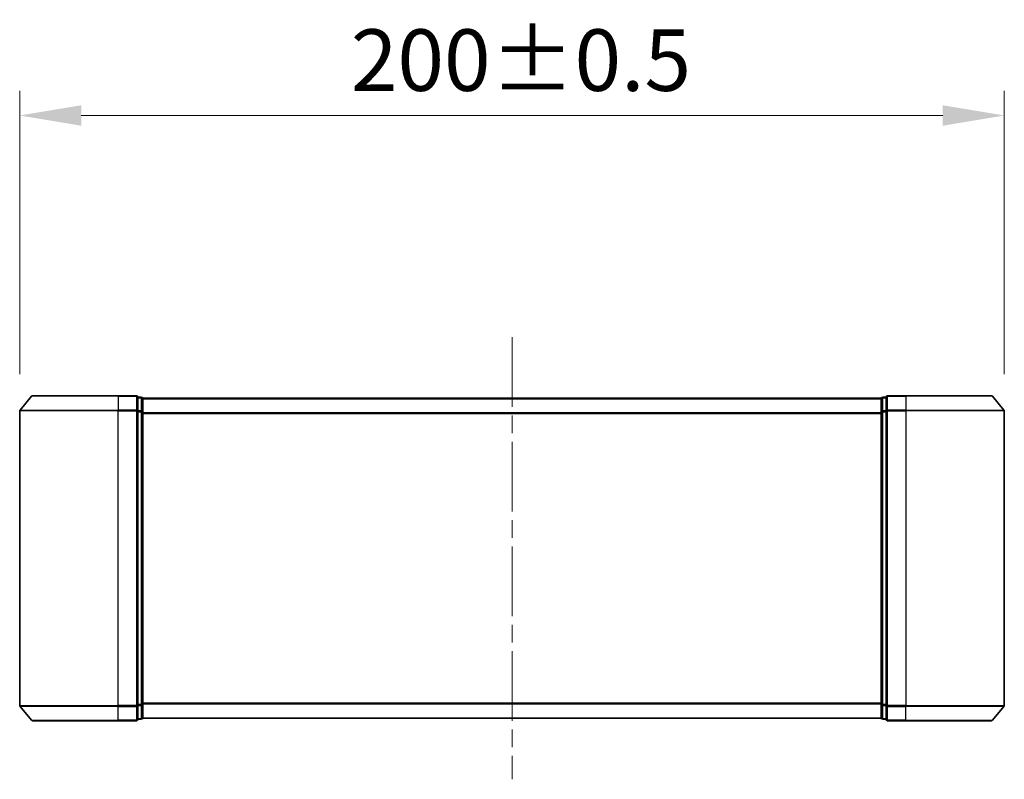
# Model space of a CAD drawing. Units: millimetres. Extents: x 36 to 8307, y 20 to 1425.
# Drawn here: x 2148 to 2348, y 628 to 782 of the extents above; entities that cross this region are included whole.
import ezdxf

# ---------------------------------------------------------------- set-up
doc = ezdxf.new("R2010")
doc.units = ezdxf.units.MM
doc.header["$LTSCALE"] = 2.5
doc.linetypes.add('CHAIN', pattern=[0.35429999999999995, 0.2362, -0.0295, 0.0591, -0.0295])
doc.layers.get('Defpoints').update_dxf_attribs({"lineweight": 25})
for name, color, linetype, lineweight in [('Centerline (ISO)', 131, 'Continuous', 18), ('Dimension (ISO)', 7, 'Continuous', 18), ('Dimension (ISO) @ 1', 7, 'Continuous', 18), ('Visible (ISO)', 7, 'Continuous', 35), ('Visible Narrow (ISO)', 7, 'Continuous', 25)]:
    doc.layers.add(name, color=color, linetype=linetype, lineweight=lineweight)
doc.styles.add('Note Text (TK)', font='MS PGothic.ttf')
doc.dimstyles.new('Default - Method 1b (TK)', dxfattribs={"dimscale": 2.5, "dimtxt": 2.5, "dimasz": 2.5, "dimexe": 1, "dimexo": 1.499999999999999, "dimgap": 1, "dimtad": 1, "dimrnd": 1e-08, "dimdsep": 46, "dimtxsty": 'Note Text (TK)', "dimcen": 0.09, "dimdle": 5, "dimclrd": 100, "dimclre": 100, "dimclrt": 7, "dimadec": 1, "dimazin": 1, "dimtfac": 1, "dimtmove": 0, "dimatfit": 3, "dimfxl": 1, "dimtolj": 1, "dimlwd": -1, "dimlwe": -1, "dimarcsym": 0})

# ---------------------------------------------------------------- blocks, each defined once
blk = doc.blocks.new('*D30')
at = {"layer": 'Defpoints', "color": 0}
for p in [(2347.512489149049, 762.8913858861345), (2147.512489149048, 702.8913858861343), (2347.512489149049, 702.8913858861345)]:
    blk.add_point(p, dxfattribs=at)
at = {"layer": 'Dimension (ISO)', "color": 100}
for p, q in [((2147.512489149048, 710.3913858861345), (2147.512489149048, 767.8913858861346)), ((2347.512489149049, 710.3913858861345), (2347.512489149049, 767.8913858861346)), ((2160.012489149048, 762.8913858861345), (2335.012489149049, 762.8913858861345))]:
    blk.add_line(p, q, dxfattribs=at)
for points in [[(2160.012489149048, 764.9747192194679), (2160.012489149048, 760.8080525528012), (2147.512489149048, 762.8913858861345)], [(2335.012489149049, 764.9747192194679), (2335.012489149049, 760.8080525528012), (2347.512489149049, 762.8913858861345)]]:
    blk.add_solid(points, dxfattribs=at)
at = {"layer": 'Dimension (ISO)', "color": 7, "insert": (2214.771011876321, 774.1413858861346), "char_height": 12.5, "attachment_point": 4, "style": 'Note Text (TK)'}
blk.add_mtext('\\A1;200±0.5', dxfattribs=at)

msp = doc.modelspace()

# ---------------------------------------------------------------- linework, layer by layer
at = {"layer": 'Centerline (ISO)', "linetype": 'CHAIN', "ltscale": 23.99096870422363}
msp.add_line((2247.512489149054, 717.8920561865884), (2247.512489149054, 628.1079455467898), dxfattribs=at)
at = {"layer": 'Visible (ISO)'}
for p, q in [((2150.153001632844, 706.0000008666889), (2167.512489149054, 706.0000008666888)), ((2171.212489149053, 706.0000008666888), (2167.512489149054, 706.0000008666888)), ((2327.512489149054, 706.0000008666889), (2323.812489149054, 706.0000008666889)), ((2327.512489149054, 706.0000008666889), (2344.871976665254, 706.0000008666889)), ((2149.922535248964, 705.8920561865882), (2147.582022765169, 703.0834412060337)), ((2171.512489149054, 702.8913858861343), (2171.512489149053, 705.7000008666887)), ((2172.212489149053, 705.7000008666887), (2171.512489149053, 705.7000008666887)), ((2172.512489149054, 705.500000866689), (2172.512489149054, 705.4000008666887)), ((2172.512489149054, 705.500000866689), (2322.512489149054, 705.500000866689)), ((2172.512489149054, 702.7103609185436), (2172.512489149053, 705.4000008666889)), ((2322.512489149054, 705.4000008666889), (2322.512489149054, 705.500000866689)), ((2322.512489149054, 705.4000008666889), (2322.512489149055, 702.710360918544)), ((2323.512489149054, 705.700000866689), (2322.812489149054, 705.700000866689)), ((2323.512489149054, 705.700000866689), (2323.512489149055, 702.8913858861345)), ((2345.102443049133, 705.8920561865883), (2347.442955532928, 703.083441206034)), ((2147.512489149048, 702.8913858861343), (2147.512489149049, 643.1086158472432)), ((2171.512489149055, 643.1086158472431), (2171.512489149054, 702.8913858861343)), ((2172.512489149054, 643.2896408148335), (2172.512489149054, 702.7103609185436)), ((2322.512489149055, 702.710360918544), (2322.512489149055, 643.2896408148341)), ((2323.512489149055, 702.8913858861345), (2323.512489149055, 643.1086158472433)), ((2347.512489149049, 643.1086158472433), (2347.512489149049, 702.8913858861345)), ((2149.922535248965, 640.1079455467896), (2147.58202276517, 642.916560527344)), ((2171.512489149054, 640.3000008666887), (2171.512489149055, 643.1086158472431)), ((2172.512489149054, 640.6000008666888), (2172.512489149054, 643.2896408148335)), ((2322.512489149055, 643.289640814834), (2322.512489149054, 640.600000866689)), ((2323.512489149055, 643.1086158472433), (2323.512489149054, 640.300000866689)), ((2345.102443049133, 640.1079455467896), (2347.442955532928, 642.916560527344)), ((2167.512489149054, 640.0000008666888), (2150.153001632844, 640.0000008666888)), ((2167.512489149054, 640.0000008666888), (2171.212489149054, 640.0000008666888)), ((2171.512489149054, 640.3000008666887), (2172.212489149054, 640.3000008666887)), ((2172.512489149054, 640.6000008666888), (2172.512489149054, 640.5000008666891)), ((2172.512489149054, 640.5000008666891), (2322.512489149054, 640.5000008666891)), ((2322.512489149054, 640.5000008666891), (2322.512489149054, 640.600000866689)), ((2322.812489149054, 640.300000866689), (2323.512489149054, 640.300000866689)), ((2323.812489149054, 640.0000008666889), (2327.512489149054, 640.0000008666889)), ((2344.871976665254, 640.0000008666889), (2327.512489149054, 640.0000008666889))]:
    msp.add_line(p, q, dxfattribs=at)
for centre, radius, start, end in [((2150.153001632844, 705.7000008666889), 0.299999999999998, 90, 140.1944289077408), ((2171.212489149053, 705.7000008666887), 0.299999999999998, 0, 90), ((2323.812489149054, 705.700000866689), 0.3, 90, 180), ((2344.871976665254, 705.700000866689), 0.299999999999998, 39.80557109226332, 90), ((2172.212489149053, 705.4000008666889), 0.299999999999998, 0, 90), ((2322.812489149054, 705.4000008666889), 0.299999999999999, 90, 180), ((2147.812489149048, 702.8913858861343), 0.3, 140.1944289077408, 180), ((2347.212489149049, 702.8913858861345), 0.3, 0, 39.80557109226332), ((2147.812489149049, 643.1086158472432), 0.300000000000002, 180, 219.8055710922591), ((2347.212489149049, 643.1086158472433), 0.3, 320.1944289077367, 0), ((2150.153001632844, 640.3000008666888), 0.299999999999998, 219.8055710922591, 270), ((2171.212489149054, 640.3000008666887), 0.3, 270, 0), ((2172.212489149054, 640.6000008666888), 0.3, 270, 0), ((2322.812489149054, 640.600000866689), 0.299999999999998, 180, 270), ((2323.812489149054, 640.300000866689), 0.299999999999998, 180, 270), ((2344.871976665254, 640.300000866689), 0.299999999999998, 270, 320.1944289077367)]:
    msp.add_arc(centre, radius, start, end, dxfattribs=at)
at = {"layer": 'Visible Narrow (ISO)'}
for p, q in [((2167.512489149054, 705.8920561865881), (2167.512489149054, 706.0000008666888)), ((2171.212489149053, 705.8920561865881), (2171.212489149053, 706.0000008666888)), ((2323.812489149054, 706.0000008666889), (2323.812489149054, 705.8920561865883)), ((2327.512489149054, 705.8920561865883), (2327.512489149054, 706.0000008666889)), ((2167.512489149054, 705.8920561865881), (2149.922535248964, 705.8920561865882)), ((2167.512489149054, 705.8920561865879), (2171.212489149053, 705.8920561865881)), ((2167.512489149054, 705.8920561865879), (2167.512489149054, 703.0834412060336)), ((2171.212489149053, 705.8920561865881), (2171.212489149054, 703.0834412060336)), ((2171.512489149053, 705.592056186588), (2172.212489149053, 705.592056186588)), ((2172.212489149053, 705.5920561865881), (2172.212489149053, 705.7000008666888)), ((2172.212489149053, 705.592056186588), (2172.212489149054, 702.902416238443)), ((2172.512489149054, 705.3920561865884), (2322.512489149054, 705.3920561865884)), ((2322.812489149054, 705.700000866689), (2322.812489149054, 705.5920561865884)), ((2322.812489149055, 702.9024162384432), (2322.812489149054, 705.5920561865884)), ((2322.812489149054, 705.5920561865884), (2323.512489149054, 705.5920561865884)), ((2323.812489149055, 703.083441206034), (2323.812489149054, 705.8920561865883)), ((2323.812489149054, 705.8920561865883), (2327.512489149054, 705.8920561865883)), ((2327.512489149054, 705.8920561865883), (2327.512489149055, 703.083441206034)), ((2345.102443049133, 705.8920561865883), (2327.512489149054, 705.8920561865883)), ((2167.512489149054, 702.8913858861342), (2147.512489149049, 702.8913858861343)), ((2147.582022765169, 703.0834412060337), (2167.512489149054, 703.0834412060336)), ((2171.212489149054, 703.0834412060336), (2167.512489149054, 703.0834412060335)), ((2167.512489149054, 703.0834412060336), (2167.512489149054, 702.8913858861342)), ((2167.512489149054, 702.8913858861342), (2171.212489149054, 702.8913858861343)), ((2167.512489149055, 643.1086158472431), (2167.512489149054, 702.8913858861342)), ((2171.212489149054, 702.8913858861343), (2171.212489149054, 703.0834412060336)), ((2171.212489149054, 702.8913858861343), (2171.512489149054, 702.8913858861343)), ((2171.212489149054, 702.8913858861343), (2171.212489149055, 643.1086158472431)), ((2172.212489149054, 702.902416238443), (2171.512489149054, 702.902416238443)), ((2171.512489149054, 702.7103609185436), (2172.212489149054, 702.7103609185436)), ((2172.212489149054, 702.7103609185436), (2172.212489149054, 702.9024162384429)), ((2172.212489149054, 702.7103609185436), (2172.512489149054, 702.7103609185436)), ((2172.212489149054, 702.7103609185436), (2172.212489149055, 643.2896408148335)), ((2172.512489149054, 702.5834412060341), (2322.512489149055, 702.5834412060341)), ((2172.512489149054, 702.3913858861348), (2322.512489149055, 702.3913858861348)), ((2322.512489149055, 702.710360918544), (2322.812489149055, 702.710360918544)), ((2322.812489149054, 702.9024162384432), (2322.812489149055, 702.710360918544)), ((2323.512489149055, 702.9024162384432), (2322.812489149055, 702.9024162384432)), ((2322.812489149055, 643.289640814834), (2322.812489149055, 702.710360918544)), ((2322.812489149055, 702.710360918544), (2323.512489149055, 702.710360918544)), ((2323.512489149055, 702.8913858861345), (2323.812489149055, 702.8913858861345)), ((2323.812489149055, 703.083441206034), (2323.812489149055, 702.8913858861345)), ((2327.512489149055, 703.083441206034), (2323.812489149055, 703.083441206034)), ((2323.812489149055, 643.1086158472433), (2323.812489149055, 702.8913858861345)), ((2323.812489149055, 702.8913858861345), (2327.512489149055, 702.8913858861345)), ((2327.512489149055, 703.083441206034), (2327.512489149055, 702.8913858861345)), ((2327.512489149055, 703.083441206034), (2347.442955532928, 703.083441206034)), ((2327.512489149055, 702.8913858861345), (2327.512489149055, 643.1086158472433)), ((2347.512489149049, 702.8913858861345), (2327.512489149055, 702.8913858861345)), ((2147.512489149049, 643.1086158472432), (2167.512489149055, 643.1086158472431)), ((2167.512489149055, 642.9165605273436), (2147.58202276517, 642.9165605273439)), ((2171.212489149055, 643.1086158472431), (2167.512489149055, 643.1086158472431)), ((2167.512489149055, 642.9165605273436), (2167.512489149055, 643.1086158472431)), ((2167.512489149055, 642.9165605273436), (2171.212489149055, 642.9165605273437)), ((2167.512489149054, 640.1079455467894), (2167.512489149055, 642.9165605273436)), ((2171.512489149055, 643.1086158472431), (2171.212489149055, 643.1086158472431)), ((2171.212489149055, 642.9165605273436), (2171.212489149055, 643.1086158472431)), ((2171.212489149055, 642.9165605273437), (2171.212489149054, 640.1079455467894)), ((2172.212489149055, 643.2896408148335), (2171.512489149055, 643.2896408148335)), ((2171.512489149055, 643.0975854949344), (2172.212489149055, 643.0975854949344)), ((2172.512489149054, 643.2896408148337), (2172.212489149055, 643.2896408148337)), ((2172.212489149055, 643.0975854949344), (2172.212489149055, 643.2896408148335)), ((2172.212489149055, 643.0975854949344), (2172.212489149054, 640.4079455467894)), ((2172.512489149054, 643.6086158472434), (2322.512489149055, 643.6086158472434)), ((2172.512489149054, 643.416560527344), (2322.512489149055, 643.416560527344)), ((2322.812489149055, 643.289640814834), (2322.512489149055, 643.289640814834)), ((2322.812489149054, 643.289640814834), (2322.812489149054, 643.0975854949346)), ((2323.512489149055, 643.289640814834), (2322.812489149055, 643.289640814834)), ((2322.812489149054, 640.4079455467896), (2322.812489149055, 643.0975854949346)), ((2322.812489149055, 643.0975854949346), (2323.512489149055, 643.0975854949346)), ((2323.812489149055, 643.1086158472433), (2323.512489149055, 643.1086158472433)), ((2323.812489149055, 643.1086158472433), (2323.812489149055, 642.916560527344)), ((2327.512489149055, 643.1086158472433), (2323.812489149055, 643.1086158472433)), ((2323.812489149054, 640.1079455467896), (2323.812489149055, 642.916560527344)), ((2323.812489149055, 642.916560527344), (2327.512489149055, 642.916560527344)), ((2327.512489149055, 642.916560527344), (2327.512489149055, 643.1086158472433)), ((2327.512489149055, 643.1086158472433), (2347.512489149049, 643.1086158472433)), ((2327.512489149054, 640.1079455467896), (2327.512489149055, 642.916560527344)), ((2347.442955532928, 642.916560527344), (2327.512489149055, 642.916560527344)), ((2149.922535248965, 640.1079455467896), (2167.512489149054, 640.1079455467894)), ((2171.212489149054, 640.1079455467894), (2167.512489149054, 640.1079455467894)), ((2167.512489149054, 640.1079455467893), (2167.512489149054, 640.0000008666887)), ((2171.212489149054, 640.0000008666888), (2171.212489149054, 640.1079455467894)), ((2172.212489149054, 640.4079455467894), (2171.512489149054, 640.4079455467893)), ((2172.212489149054, 640.3000008666887), (2172.212489149054, 640.4079455467893)), ((2172.512489149054, 640.6079455467898), (2322.512489149054, 640.6079455467898)), ((2322.812489149054, 640.4079455467897), (2322.812489149054, 640.300000866689)), ((2323.512489149054, 640.4079455467896), (2322.812489149054, 640.4079455467896)), ((2323.812489149054, 640.1079455467896), (2323.812489149054, 640.0000008666889)), ((2327.512489149054, 640.1079455467896), (2323.812489149054, 640.1079455467896)), ((2327.512489149054, 640.1079455467896), (2327.512489149054, 640.0000008666889)), ((2327.512489149054, 640.1079455467896), (2345.102443049133, 640.1079455467896))]:
    msp.add_line(p, q, dxfattribs=at)
for centre, major_axis, ratio, start_param, end_param in [((2171.212489149053, 705.7000008666887), (0.299999999999999, 3.7e-15), 0.6401843996644555, 9.99e-13, 1.57079632679548), ((2172.212489149053, 705.4000008666889), (0.3, 3.7e-15), 0.6401843996644628, 9.99e-13, 1.57079632679548), ((2322.812489149054, 705.4000008666889), (-0.300000000000002, 0), 0.640184399664485, 4.712388980384689, 6.283185307180142), ((2323.812489149054, 705.700000866689), (-0.299999999999999, 0), 0.6401843996644764, 4.712388980384689, 6.283185307180142), ((2171.212489149054, 702.8913858861343), (0.3000000000000011, 3.7e-15), 0.6401843996644553, 0, 1.570796326794888), ((2172.212489149054, 702.7103609185436), (0.299999999999998, 3.7e-15), 0.6401843996644628, 0, 1.570796326794888), ((2322.812489149054, 702.710360918544), (-0.3, 0), 0.640184399664485, 4.712388980385281, 6.283185307180604), ((2323.812489149055, 702.8913858861345), (-0.3, 0), 0.6401843996644729, 4.712388980385281, 6.283185307180604), ((2171.212489149055, 643.1086158472431), (0.299999999999999, 3.7e-15), 0.6401843996644903, 4.712388980384089, 6.283185307178548), ((2172.212489149055, 643.2896408148335), (0.3, 3.7e-15), 0.6401843996645012, 4.712388980384089, 6.283185307178548), ((2322.812489149054, 643.289640814834), (-0.299999999999998, 0), 0.6401843996644799, 0, 1.570796326794896), ((2323.812489149055, 643.1086158472433), (-0.3000000000000011, 0), 0.6401843996644727, 0, 1.570796326794896), ((2171.212489149054, 640.3000008666887), (0.3000000000000011, 3.7e-15), 0.64018439966449, 4.712388980384681, 6.28318530717901), ((2172.212489149054, 640.6000008666888), (0.299999999999998, 3.7e-15), 0.6401843996644974, 4.712388980384681, 6.28318530717901), ((2322.812489149054, 640.600000866689), (-0.299999999999999, 0), 0.640184399664476, 0, 1.570796326794304), ((2323.812489149054, 640.300000866689), (-0.3, 0), 0.6401843996644762, 0, 1.570796326794304)]:
    msp.add_ellipse(centre, major_axis=major_axis, ratio=ratio, start_param=start_param, end_param=end_param, dxfattribs=at)

# ---------------------------------------------------------------- dimensions: what is measured, and where the dimension line sits
at = {"layer": 'Dimension (ISO) @ 1', "color": 100}
dim = msp.add_linear_dim(base=(2347.512489149049, 762.8913858861345), p1=(2147.512489149048, 702.8913858861343), p2=(2347.512489149049, 702.8913858861345), angle=180, dimstyle='Default - Method 1b (TK)', override={"dimscale": 1, "dimtxt": 12.5, "dimasz": 12.5, "dimexe": 5, "dimexo": 7.499999999999999, "dimgap": 5, "dimdec": 2, "dimcen": 0.45, "dimtol": 1, "dimlim": 0, "dimtp": 0.5, "dimtm": 0.5, "dimtdec": 2, "dimtix": 0, "dimtofl": 0, "dimtmove": 0, "dimatfit": 1}, dxfattribs=at)
dim.commit()
dim.dimension.update_dxf_attribs({"geometry": '*D30', "text_midpoint": (2247.512489149049, 762.8913858861345), "dimtype": 128})

doc.saveas('drawing.dxf')
